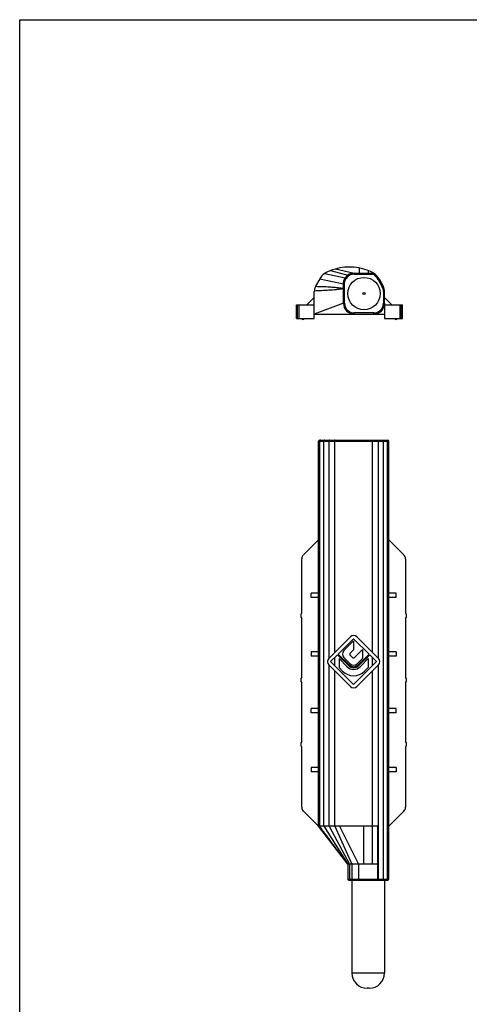
# Model space of a CAD drawing. Units: millimetres. Extents: x 173 to 383, y 97 to 394.
# Drawn here: x 173 to 256, y 212 to 394 of the extents above; entities that cross this region are included whole.
import ezdxf

# ---------------------------------------------------------------- set-up
doc = ezdxf.new("R2010")
doc.units = ezdxf.units.MM

msp = doc.modelspace()

# ---------------------------------------------------------------- linework, layer by layer
for p, q in [((172.8, 97.39), (172.8, 394.39)), ((172.8, 394.39), (382.8, 394.39))]:
    msp.add_line(p, q)
at = {"color": 9}
for p, q in [((235.59, 348.41), (235.59, 347.47)), ((229.25, 347.41), (233.02, 346.57)), ((230.29, 347.94), (233.49, 347.07)), ((231.19, 348.23), (234.69, 347.47)), ((233.02, 346.57), (233.18, 346.46)), ((233.49, 347.07), (233.61, 346.91)), ((234.69, 347.47), (234.69, 347.27)), ((234.69, 347.27), (238.16, 347.27)), ((237.29, 347.94), (237.29, 347.47)), ((238.33, 347.41), (238.21, 347.24)), ((227.54, 344.95), (227.51, 344.95)), ((228.3, 346.38), (232.69, 345.47)), ((232.69, 345.47), (232.89, 345.47)), ((232.89, 341.87), (232.89, 345.47)), ((239.27, 346.38), (239.1, 346.28)), ((239.1, 346.28), (239.86, 344.92)), ((240.03, 345.02), (239.86, 344.92)), ((240.29, 344.04), (240.09, 344.04)), ((240.09, 344.04), (240.09, 341.87)), ((224.48, 339.07), (224.48, 341.57)), ((232.69, 341.87), (227.29, 339.87)), ((232.69, 341.87), (232.89, 341.87)), ((240.29, 341.87), (240.09, 341.87)), ((243.09, 341.57), (243.09, 339.07)), ((238.29, 340.07), (234.69, 340.07)), ((234.69, 339.87), (234.69, 340.07)), ((238.29, 339.87), (238.29, 340.07)), ((228.07, 316.3), (241.07, 316.3)), ((228.33, 245), (228.33, 316.3)), ((229.09, 245), (229.09, 316.3)), ((230.03, 276.18), (230.03, 316.3)), ((231.07, 277.22), (231.07, 316.3)), ((238.07, 277.22), (238.07, 316.3)), ((239.11, 316.3), (239.11, 276.18)), ((240.06, 316.3), (240.06, 235.2)), ((240.82, 235.2), (240.82, 316.3)), ((231.07, 274.75), (231.07, 276.25)), ((238.07, 274.75), (238.07, 276.25)), ((230.03, 245), (230.03, 274.83)), ((231.07, 245), (231.07, 273.79)), ((238.07, 238), (238.07, 273.79)), ((239.11, 274.83), (239.11, 235.2)), ((229.09, 245), (233.47, 238)), ((230.03, 245), (233.8, 238)), ((231.07, 245), (234.27, 238)), ((231.97, 245), (235.47, 238)), ((236.37, 245), (236.37, 238)), ((233.8, 238), (233.8, 235.2)), ((234.27, 238), (234.27, 235.2)), ((235.47, 238), (235.47, 235)), ((233.47, 235.2), (241.07, 235.2)), ((240.27, 217.8), (234.27, 217.8))]:
    msp.add_line(p, q, dxfattribs=at)
at = {"color": 7}
for p, q in [((234.69, 347.47), (238.22, 347.47)), ((228.3, 346.38), (227.54, 345.02)), ((232.69, 341.87), (232.69, 345.47)), ((239.27, 346.38), (240.03, 345.02)), ((227.29, 342.92), (225.94, 341.57)), ((227.29, 339.07), (227.29, 344.04)), ((240.29, 341.87), (240.29, 344.04)), ((241.64, 341.57), (240.29, 342.92)), ((223.99, 339.07), (223.99, 341.57)), ((223.99, 341.57), (227.29, 341.57)), ((224.19, 339.07), (224.19, 341.57)), ((239.99, 340.83), (240.18, 341.22)), ((240.06, 340.95), (240.11, 341.06)), ((240.22, 341.38), (240.25, 341.52)), ((240.25, 341.52), (240.28, 341.8)), ((240.25, 341.47), (240.27, 341.62)), ((240.29, 341.87), (240.28, 341.79)), ((240.28, 341.79), (240.29, 341.82)), ((240.28, 341.77), (240.28, 341.79)), ((240.29, 341.82), (240.29, 341.87)), ((240.29, 341.85), (240.29, 339.07)), ((240.29, 341.81), (240.29, 341.82)), ((240.29, 341.73), (240.29, 341.78)), ((240.29, 341.57), (243.59, 341.57)), ((243.39, 341.57), (243.39, 339.07)), ((243.59, 339.07), (243.59, 341.57)), ((227.29, 339.87), (240.29, 339.87)), ((239.39, 340.2), (239.72, 340.48)), ((239.72, 340.48), (239.99, 340.83)), ((223.99, 339.07), (227.29, 339.07)), ((240.29, 339.07), (243.59, 339.07)), ((228.07, 245), (228.07, 316.3)), ((228.27, 316.5), (240.87, 316.5)), ((241.07, 235.2), (241.07, 316.3)), ((225.27, 295.25), (228.07, 298.06)), ((243.88, 295.25), (241.07, 298.06)), ((224.97, 284.5), (224.97, 294.54)), ((244.17, 294.54), (244.17, 284.5)), ((226.72, 287.4), (226.72, 288.2)), ((228.07, 288.2), (226.72, 288.2)), ((242.42, 288.2), (241.07, 288.2)), ((242.42, 287.4), (242.42, 288.2)), ((228.07, 287.4), (226.72, 287.4)), ((242.42, 287.4), (241.07, 287.4)), ((224.97, 272.6), (224.97, 283.5)), ((244.17, 283.5), (244.17, 272.6)), ((233.97, 280.11), (229.96, 276.1)), ((234.57, 279.75), (231.72, 276.9)), ((234.57, 279.33), (232.79, 277.54)), ((237.42, 276.9), (234.57, 279.75)), ((234.57, 279.33), (234.57, 277.7)), ((235.17, 280.11), (239.18, 276.1)), ((226.72, 277.3), (226.72, 276.5)), ((228.07, 277.3), (226.72, 277.3)), ((234.57, 277.7), (233.9, 277.02)), ((236.21, 277.74), (234.7, 276.23)), ((236.21, 277.74), (236.21, 276.11)), ((242.42, 277.3), (241.07, 277.3)), ((242.42, 277.3), (242.42, 276.5)), ((228.07, 276.5), (226.72, 276.5)), ((231.6, 276.78), (230.32, 275.5)), ((234.57, 271.25), (230.32, 275.5)), ((233.6, 274.78), (231.6, 276.78)), ((233.72, 274.91), (231.72, 276.9)), ((231.87, 276.07), (231.87, 274.39)), ((233.38, 274.56), (231.87, 276.07)), ((233.93, 275.11), (232.79, 276.26)), ((234.45, 276.23), (233.9, 276.78)), ((234.57, 271.25), (238.82, 275.5)), ((236.21, 276.11), (235.21, 275.11)), ((237.42, 276.9), (235.42, 274.91)), ((237.55, 276.78), (235.55, 274.78)), ((237.28, 276.07), (235.77, 274.56)), ((237.28, 276.07), (237.28, 274.39)), ((237.55, 276.78), (238.82, 275.5)), ((242.42, 276.5), (241.07, 276.5)), ((233.97, 270.89), (229.96, 274.9)), ((232.54, 273.72), (231.87, 274.39)), ((235.17, 270.89), (239.18, 274.9)), ((237.28, 274.39), (236.61, 273.72)), ((224.97, 260.7), (224.97, 271.6)), ((244.17, 271.6), (244.17, 260.7)), ((226.72, 266), (226.72, 266.8)), ((228.07, 266.8), (226.72, 266.8)), ((242.42, 266.8), (241.07, 266.8)), ((242.42, 266), (242.42, 266.8)), ((228.07, 266), (226.72, 266)), ((242.42, 266), (241.07, 266)), ((224.97, 248.52), (224.97, 259.7)), ((244.17, 259.7), (244.17, 248.52)), ((226.72, 255.9), (226.72, 255.1)), ((228.07, 255.9), (226.72, 255.9)), ((242.42, 255.9), (241.07, 255.9)), ((242.42, 255.9), (242.42, 255.1)), ((228.07, 255.1), (226.72, 255.1)), ((242.42, 255.1), (241.07, 255.1)), ((228.07, 245), (225.27, 247.81)), ((241.07, 245), (243.88, 247.81)), ((233.47, 238), (228.07, 245)), ((231.07, 245), (228.33, 245)), ((239.01, 245), (236.37, 245)), ((239.01, 245), (239.01, 235.2)), ((239.01, 238), (233.47, 238)), ((233.47, 238), (233.47, 235.2)), ((233.67, 235), (240.87, 235)), ((234.27, 235), (234.27, 217.8)), ((240.27, 235), (240.27, 217.8)), ((237.47, 215), (237.07, 215))]:
    msp.add_line(p, q, dxfattribs=at)
for points in [[(240.27, 341.62), (240.28, 341.69), (240.28, 341.74), (240.28, 341.76), (240.28, 341.77), (240.28, 341.78), (240.28, 341.78)], [(239.39, 340.2), (239.66, 340.42), (239.8, 340.57)], [(239.86, 340.65), (239.89, 340.68), (240.06, 340.95)]]:
    msp.add_lwpolyline(points, dxfattribs=at)
msp.add_circle((236.49, 343.67), 3, dxfattribs=at)
at = {"color": 9}
msp.add_circle((236.49, 343.67), 0.2, dxfattribs=at)
at = {"color": 7}
for centre, radius, start, end in [((233.79, 338.57), 10, 69.5127, 110.4873), ((230.92, 344.92), 3, 123.9033, 150.8), ((232.04, 343.26), 5, 110.4873, 123.9033), ((234.69, 345.47), 2, 90, 146.633), ((235.54, 343.26), 5, 56.0967, 69.5127), ((205.04, 357.15), 34.57, 343.399, 343.7446), ((236.65, 344.92), 3, 29.2, 56.0967), ((229.29, 344.04), 2, 150.8, 180), ((234.51, 345.47), 1.83, 178.1938, 179.9865), ((238.29, 344.04), 2, 0, 29.2), ((234.69, 341.87), 2, 180, 270), ((238.29, 341.87), 2, 270, 357.7348), ((225.19, 339.13), 0.256, 192.6804, 347.3196), ((242.39, 339.13), 0.256, 192.6804, 347.3196), ((228.27, 316.3), 0.2, 90, 180), ((240.87, 316.3), 0.2, 0, 90), ((225.5, 284), 0.725, 136.3972, 223.6028), ((243.65, 284), 0.725, 316.3972, 43.6028), ((234.57, 279.51), 0.85, 45, 135), ((233.43, 276.9), 0.907, 135, 225), ((230.56, 275.5), 0.85, 135, 225), ((234.02, 276.9), 0.174, 135, 225), ((234.57, 276.35), 0.174, 225, 315), ((238.58, 275.5), 0.85, 315, 45), ((234.57, 275.76), 2.88, 225, 315), ((234.57, 275.76), 1.69, 225, 315), ((234.57, 275.76), 1.38, 225, 315), ((234.57, 275.76), 1.2, 225, 315), ((234.57, 275.76), 0.907, 225, 315), ((225.5, 272.1), 0.725, 136.3972, 223.6028), ((243.65, 272.1), 0.725, 316.3972, 43.6028), ((234.57, 271.49), 0.85, 225, 315), ((225.5, 260.2), 0.725, 136.3972, 223.6028), ((243.65, 260.2), 0.725, 316.3972, 43.6028), ((225.97, 248.52), 1, 180, 225), ((243.17, 248.52), 1, 315, 0), ((233.67, 235.2), 0.2, 180, 270), ((240.87, 235.2), 0.2, 270, 0), ((237.07, 217.8), 2.8, 180, 270), ((237.47, 217.8), 2.8, 270, 0)]:
    msp.add_arc(centre, radius, start, end, dxfattribs=at)
at = {"color": 9}
for centre, radius, start, end in [((234.69, 345.47), 1.8, 90.0037, 146.6379), ((235.54, 343.26), 4.8, 56.0967, 56.7953), ((236.65, 344.92), 2.8, 29.2, 56.0967), ((238.29, 344.04), 1.8, 0, 29.2), ((234.69, 341.87), 1.8, 180, 270), ((238.29, 341.87), 1.8, 270.0006, 359.9994)]:
    msp.add_arc(centre, radius, start, end, dxfattribs=at)
at = {"color": 7}
for centre, major_axis, start_param, end_param in [((225.97, 294.54), (0, 1), 0.784029, 1.570796), ((243.17, 294.54), (0, -1), 1.570796, 2.357564)]:
    msp.add_ellipse(centre, major_axis=major_axis, ratio=0.997265, start_param=start_param, end_param=end_param, dxfattribs=at)
for points, knots in [([(232.69, 345.53), (232.69, 345.68), (232.74, 346.07), (232.92, 346.42), (233.02, 346.57)], [0, 0, 0, 0, 0.470229, 1, 1, 1, 1]), ([(228.29, 245), (228.26, 245), (228.21, 244.99), (228.15, 244.99), (228.1, 244.99), (228.08, 244.99), (228.07, 245)], [0, 0, 0, 0, 0.395628, 0.694602, 0.893779, 1, 1, 1, 1]), ([(231.97, 245), (231.9, 245), (231.78, 245), (231.63, 245), (231.52, 245), (231.41, 245), (231.26, 245), (231.15, 245), (231.07, 245)], [0, 0, 0, 0, 0.252773, 0.37851, 0.503792, 0.628597, 0.752912, 1, 1, 1, 1]), ([(236.37, 245), (236.19, 245), (235.91, 245), (235.55, 245), (235.23, 245), (234.86, 245.01), (234.44, 245.01), (234.02, 245), (233.61, 245.01), (233.2, 245.01), (232.79, 245), (232.38, 245), (232.11, 245), (231.97, 245)], [0, 0, 0, 0, 0.124647, 0.187323, 0.250169, 0.344653, 0.439248, 0.53379, 0.628116, 0.722063, 0.815467, 0.908166, 1, 1, 1, 1]), ([(238.95, 235), (238.96, 235), (238.97, 235.02), (238.99, 235.04), (238.99, 235.06), (238.99, 235.06)], [0, 0, 0, 0, 0.360929, 0.64341, 1, 1, 1, 1]), ([(238.99, 235.06), (239, 235.07), (239.01, 235.12), (239.01, 235.17), (239.01, 235.2)], [0, 0, 0, 0, 0.217326, 1, 1, 1, 1])]:
    msp.add_open_spline(points, degree=3, knots=knots, dxfattribs=at)
at = {"color": 9}
for points, knots in [([(232.69, 344.56), (232.47, 344.6), (232.04, 344.67), (231.4, 344.75), (230.76, 344.81), (229.9, 344.87), (228.83, 344.92), (227.97, 344.94), (227.54, 344.95)], [0, 0, 0, 0, 0.127443, 0.252485, 0.376655, 0.500753, 0.749726, 1, 1, 1, 1]), ([(232.89, 345.47), (232.89, 345.56), (232.9, 345.73), (232.96, 345.99), (233.05, 346.24), (233.13, 346.39), (233.18, 346.46)], [0, 0, 0, 0, 0.249998, 0.499997, 0.750004, 1, 1, 1, 1]), ([(232.69, 344.56), (232.46, 344.53), (232.01, 344.46), (231.12, 344.35), (229.99, 344.26), (228.64, 344.19), (227.74, 344.15), (227.29, 344.14)], [0, 0, 0, 0, 0.125586, 0.250852, 0.500817, 0.750469, 1, 1, 1, 1]), ([(228.43, 316.49), (228.4, 316.47), (228.35, 316.42), (228.33, 316.34), (228.33, 316.3)], [0, 0, 0, 0, 0.48328, 1, 1, 1, 1]), ([(229.26, 316.5), (229.24, 316.5), (229.19, 316.49), (229.13, 316.45), (229.1, 316.38), (229.09, 316.33), (229.09, 316.3)], [0, 0, 0, 0, 0.234149, 0.477881, 0.734555, 1, 1, 1, 1]), ([(230.14, 316.5), (230.13, 316.5), (230.1, 316.49), (230.06, 316.44), (230.04, 316.38), (230.03, 316.33), (230.03, 316.3)], [0, 0, 0, 0, 0.182724, 0.410401, 0.689555, 1, 1, 1, 1]), ([(231.14, 316.5), (231.13, 316.5), (231.12, 316.49), (231.1, 316.47), (231.09, 316.43), (231.08, 316.38), (231.07, 316.33), (231.07, 316.3)], [0, 0, 0, 0, 0.137983, 0.236989, 0.358006, 0.656418, 1, 1, 1, 1]), ([(238, 316.5), (238.01, 316.5), (238.03, 316.49), (238.04, 316.47), (238.06, 316.43), (238.07, 316.38), (238.07, 316.33), (238.07, 316.3)], [0, 0, 0, 0, 0.137983, 0.236989, 0.358006, 0.656418, 1, 1, 1, 1]), ([(239, 316.5), (239.01, 316.5), (239.05, 316.49), (239.08, 316.44), (239.11, 316.38), (239.11, 316.33), (239.11, 316.3)], [0, 0, 0, 0, 0.182724, 0.410401, 0.689555, 1, 1, 1, 1]), ([(239.88, 316.5), (239.9, 316.5), (239.95, 316.49), (240.01, 316.45), (240.05, 316.38), (240.06, 316.33), (240.06, 316.3)], [0, 0, 0, 0, 0.234149, 0.477881, 0.734555, 1, 1, 1, 1]), ([(240.71, 316.49), (240.74, 316.47), (240.8, 316.42), (240.82, 316.34), (240.82, 316.3)], [0, 0, 0, 0, 0.48328, 1, 1, 1, 1]), ([(233.47, 238), (233.03, 238.58), (232.17, 239.74), (230.89, 241.5), (229.59, 243.25), (228.73, 244.42), (228.29, 245)], [0, 0, 0, 0, 0.249383, 0.499435, 0.749688, 1, 1, 1, 1]), ([(233.8, 235.2), (233.8, 235.18), (233.81, 235.13), (233.85, 235.06), (233.9, 235.02), (233.95, 235), (233.97, 235)], [0, 0, 0, 0, 0.27005, 0.529272, 0.771267, 1, 1, 1, 1]), ([(234.27, 235.2), (234.27, 235.18), (234.28, 235.13), (234.3, 235.06), (234.34, 235.02), (234.38, 235), (234.39, 235)], [0, 0, 0, 0, 0.303567, 0.579606, 0.809405, 1, 1, 1, 1]), ([(239.11, 235.2), (239.11, 235.18), (239.11, 235.13), (239.08, 235.06), (239.05, 235.02), (239.01, 235), (239, 235)], [0, 0, 0, 0, 0.310445, 0.589599, 0.817276, 1, 1, 1, 1]), ([(240.06, 235.2), (240.06, 235.17), (240.04, 235.09), (239.98, 235.03), (239.95, 235.02)], [0, 0, 0, 0, 0.51672, 1, 1, 1, 1]), ([(240.82, 235.2), (240.82, 235.17), (240.8, 235.09), (240.74, 235.03), (240.71, 235.02)], [0, 0, 0, 0, 0.51672, 1, 1, 1, 1])]:
    msp.add_open_spline(points, degree=3, knots=knots, dxfattribs=at)
for points in [[(228.5, 316.5), (228.48, 316.5), (228.45, 316.5), (228.43, 316.49)], [(240.64, 316.5), (240.67, 316.5), (240.69, 316.5), (240.71, 316.49)], [(239.95, 235.02), (239.93, 235.01), (239.9, 235), (239.88, 235)], [(240.71, 235.02), (240.69, 235.01), (240.67, 235), (240.64, 235)]]:
    msp.add_open_spline(points, degree=3, dxfattribs=at)
at = {"color": 7}
msp.add_open_spline([(228.33, 245), (228.32, 245), (228.3, 245), (228.29, 245)], degree=3, dxfattribs=at)

doc.saveas('drawing.dxf')
